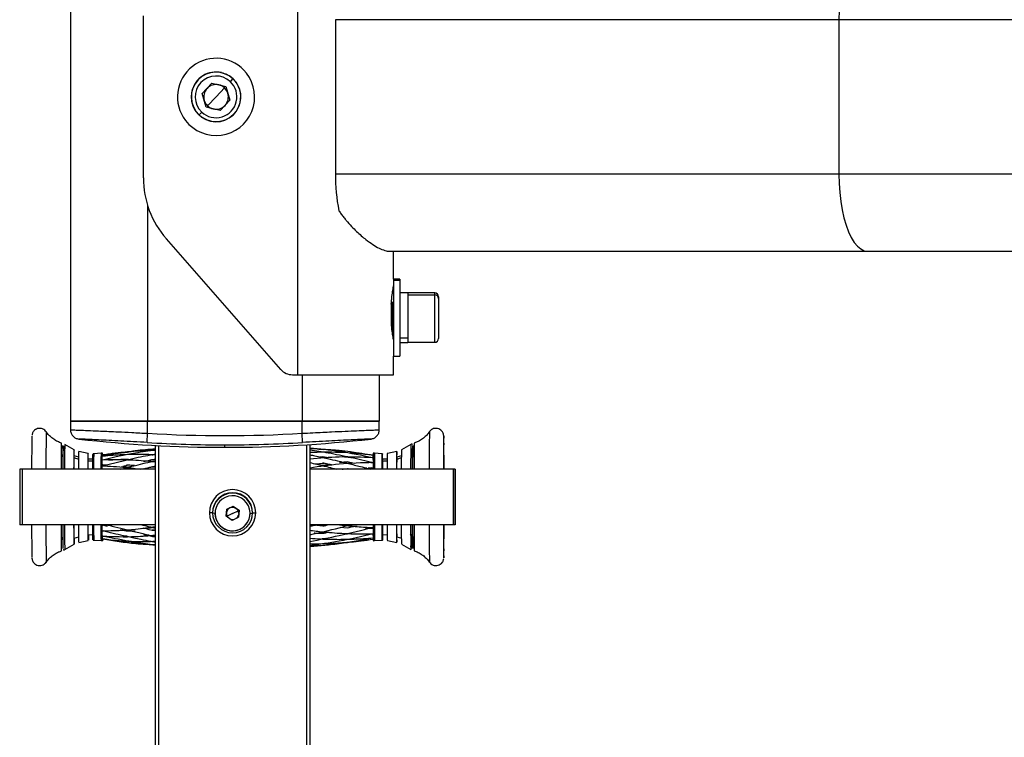
# Model space of a CAD drawing. Units: millimetres. Extents: x 3983 to 6248, y 2522 to 4297.
# Drawn here: x 4434 to 4753, y 2776 to 3009 of the extents above; entities that cross this region are included whole.
import ezdxf
from ezdxf.enums import TextEntityAlignment as Align

# ---------------------------------------------------------------- set-up
doc = ezdxf.new("R2010")
doc.units = ezdxf.units.MM
doc.layers.add('PF - Plate Loaded Kit', color=7, linetype='Continuous')
doc.styles.add('Annotative', font='arial.ttf')

# ---------------------------------------------------------------- blocks, each defined once
blk = doc.blocks.new('A$Cd6a7b26f')
at = {"color": 7, "linetype": 'Continuous', "lineweight": 25}
for p, q in [((128.85, 77.984), (128.85, 71.616)), ((133.85, 77.984), (133.85, 71.616)), ((136.35, 72.552), (136.35, 77.984)), ((136.35, 57.063), (136.35, 72.552)), ((128.85, 71.616), (133.85, 71.616)), ((128.85, 71.616), (128.85, 55.314)), ((133.85, 71.616), (133.85, 55.314)), ((145.209, 59.196), (143.409, 59.196)), ((143.409, 59.196), (145.209, 59.196)), ((143.409, 59.196), (143.409, 59.19)), ((143.409, 59.19), (145.209, 59.19)), ((143.409, 59.19), (143.409, 59.123)), ((143.409, 59.123), (145.209, 59.123)), ((143.409, 59.123), (143.409, 54.485)), ((145.209, 59.196), (145.209, 59.19)), ((145.209, 59.19), (145.209, 59.123)), ((145.209, 59.123), (145.209, 54.485)), ((145.998, 58.82), (145.998, 58.82)), ((146.276, 58.822), (146.276, 58.823)), ((137.7, 58.531), (137.7, 57.656)), ((137.767, 58.531), (137.7, 58.531)), ((137.767, 57.656), (137.767, 58.531)), ((139.3, 58.531), (137.767, 58.531)), ((137.825, 58.656), (137.882, 58.656)), ((137.882, 58.656), (139.175, 58.656)), ((139.3, 57.656), (139.3, 58.531)), ((142.605, 57.758), (142.78, 57.454)), ((145.837, 57.454), (146.012, 57.758)), ((137.25, 57.396), (137.25, 57.196)), ((137.25, 57.396), (137.291, 57.396)), ((137.291, 57.196), (137.291, 57.396)), ((137.291, 57.396), (139.75, 57.396)), ((137.695, 57.656), (137.695, 57.396)), ((137.695, 57.656), (139.152, 57.656)), ((139.152, 57.396), (139.152, 57.656)), ((139.152, 57.656), (139.305, 57.656)), ((139.305, 57.396), (139.305, 57.656)), ((139.75, 57.196), (139.75, 57.396)), ((142.972, 57.454), (143.023, 57.301)), ((145.595, 57.301), (145.645, 57.454)), ((137.25, 57.196), (136.35, 57.196)), ((137.25, 57.196), (137.291, 57.196)), ((137.291, 57.196), (139.75, 57.196)), ((138.012, 57.196), (138, 57.189)), ((138, 57.189), (138, 57.173)), ((138, 57.189), (138.042, 57.189)), ((138, 57.173), (138.07, 57.132)), ((138, 57.173), (138.042, 57.173)), ((138.053, 57.196), (138.042, 57.189)), ((138.042, 57.189), (139, 57.189)), ((138.042, 57.173), (138.042, 57.189)), ((138.106, 57.132), (138.042, 57.173)), ((138.042, 57.173), (139, 57.173)), ((138.07, 57.132), (138.047, 57.119)), ((138.07, 57.132), (138.106, 57.132)), ((138.106, 57.132), (138.083, 57.118)), ((138.106, 57.132), (138.858, 57.132)), ((138.15, 57.116), (138.55, 57.116)), ((138.951, 57.145), (139, 57.173)), ((139, 57.189), (138.988, 57.196)), ((139, 57.173), (139, 57.189)), ((140.35, 57.196), (139.75, 57.196)), ((140.35, 54.096), (140.35, 57.196)), ((142.837, 57.301), (142.902, 56.996)), ((145.715, 56.996), (145.78, 57.301)), ((142.912, 56.82), (142.894, 56.584)), ((142.912, 56.844), (142.912, 56.82)), ((143.081, 56.996), (143.089, 56.844)), ((145.528, 56.844), (145.537, 56.996)), ((145.706, 56.82), (145.706, 56.844)), ((145.723, 56.584), (145.706, 56.82)), ((140.35, 56.735), (141.85, 56.735)), ((142.134, 56.735), (141.85, 56.735)), ((141.85, 56.735), (141.85, 54.235)), ((141.85, 54.235), (141.85, 56.735)), ((142.894, 56.584), (142.887, 56.539)), ((142.952, 56.54), (143.068, 56.54)), ((143.082, 56.541), (142.954, 56.54)), ((143.062, 56.541), (142.963, 56.54)), ((143.04, 56.542), (143.091, 56.542)), ((143.09, 56.542), (143.04, 56.542)), ((143.068, 56.54), (143.07, 56.54)), ((143.118, 56.541), (143.119, 56.541)), ((143.189, 56.465), (143.192, 56.536)), ((143.2, 56.536), (143.191, 56.494)), ((143.365, 56.379), (143.363, 56.535)), ((143.373, 56.535), (143.363, 56.494)), ((145.321, 56.535), (145.33, 56.498)), ((145.33, 56.535), (145.328, 56.291)), ((145.499, 56.542), (145.521, 56.543)), ((145.521, 56.543), (145.499, 56.543)), ((145.513, 56.543), (145.499, 56.543)), ((145.499, 56.541), (145.539, 56.54)), ((145.559, 56.541), (145.499, 56.541)), ((145.559, 56.541), (145.499, 56.541)), ((145.499, 56.541), (145.506, 56.541)), ((145.509, 56.543), (145.513, 56.543)), ((145.539, 56.54), (145.559, 56.54)), ((145.547, 56.54), (145.545, 56.539)), ((145.546, 56.54), (145.545, 56.539)), ((145.558, 56.54), (145.546, 56.54)), ((145.558, 56.54), (145.547, 56.54)), ((145.642, 56.539), (145.628, 56.539)), ((145.642, 56.539), (145.628, 56.539)), ((145.641, 56.541), (145.63, 56.541)), ((145.633, 56.541), (145.637, 56.541)), ((145.782, 55.621), (145.677, 56.539)), ((145.73, 56.539), (145.723, 56.584)), ((143.367, 56.292), (143.366, 56.328)), ((143.005, 55.614), (143.032, 55.841)), ((143.226, 55.927), (143.175, 55.697)), ((145.262, 56.023), (145.246, 55.705)), ((145.317, 55.707), (145.3, 55.464)), ((145.498, 55.763), (145.511, 55.701)), ((128.85, 55.314), (133.85, 55.314)), ((142.715, 54.485), (142.769, 54.917)), ((143.035, 55.023), (143.012, 54.906)), ((143.24, 54.622), (143.217, 54.959)), ((145.258, 54.911), (145.22, 54.617)), ((145.65, 54.979), (145.668, 54.871)), ((145.238, 54.485), (145.209, 54.599)), ((140.35, 54.235), (141.85, 54.235)), ((142.247, 54.235), (141.85, 54.235)), ((141.85, 54.235), (141.85, 49.235)), ((141.85, 49.235), (141.85, 54.235)), ((142.545, 54.253), (142.247, 54.235)), ((142.61, 54.485), (172.804, 54.485)), ((172.801, 54.385), (142.616, 54.385)), ((140.35, 54.096), (122.35, 54.096)), ((140.35, 53.923), (140.35, 54.096)), ((140.18, 53.547), (135.949, 49.84)), ((144.821, 52.635), (144.818, 52.735)), ((144.84, 52.552), (144.837, 52.634)), ((144.84, 52.552), (144.836, 52.552)), ((130.859, 51.912), (130.768, 51.998)), ((144.606, 52.004), (144.738, 52.193)), ((144.705, 51.795), (144.606, 52.004)), ((144.614, 52.004), (144.606, 52.004)), ((144.614, 52.004), (144.68, 52.099)), ((144.663, 51.899), (144.614, 52.004)), ((144.68, 52.099), (144.745, 52.193)), ((144.738, 52.193), (144.968, 52.174)), ((144.848, 51.985), (144.759, 52.165)), ((144.848, 51.985), (144.929, 51.804)), ((144.968, 52.174), (145.066, 51.966)), ((130.613, 51.772), (130.618, 51.771)), ((130.908, 51.317), (131.014, 51.766)), ((131.014, 51.766), (131.457, 51.899)), ((131.35, 51.449), (131.059, 51.724)), ((131.457, 51.899), (131.792, 51.582)), ((142.7, 51.735), (142.621, 51.735)), ((144.713, 51.795), (144.663, 51.899)), ((144.935, 51.776), (144.705, 51.795)), ((144.713, 51.795), (144.705, 51.795)), ((144.828, 51.785), (144.713, 51.795)), ((144.935, 51.776), (144.828, 51.785)), ((145.066, 51.966), (144.935, 51.776)), ((130.565, 51.629), (130.57, 51.628)), ((131.35, 51.449), (131.641, 51.175)), ((131.792, 51.582), (131.686, 51.132)), ((144.821, 51.335), (144.818, 51.235)), ((144.836, 51.418), (144.84, 51.418)), ((144.84, 51.418), (144.837, 51.335)), ((145.078, 51.472), (145.082, 51.472)), ((131.243, 51), (130.908, 51.317)), ((131.686, 51.132), (131.243, 51)), ((131.841, 50.986), (131.932, 50.9)), ((172.804, 49.485), (142.64, 49.485)), ((142.645, 49.585), (172.801, 49.585)), ((142.947, 49.252), (142.926, 49.485)), ((143.11, 49.485), (143.105, 49.358)), ((143.351, 49.485), (143.339, 49.344)), ((143.401, 49.485), (143.409, 49.45)), ((143.409, 49.485), (143.409, 45.176)), ((145.209, 49.485), (145.209, 45.176)), ((145.323, 49.485), (145.298, 49.374)), ((145.376, 49.485), (145.385, 49.369)), ((145.586, 49.485), (145.588, 49.371)), ((145.813, 49.053), (145.865, 49.485)), ((134.872, 49.235), (141.85, 49.235)), ((142.247, 49.235), (141.85, 49.235)), ((141.85, 49.235), (141.85, 46.735)), ((141.85, 46.735), (141.85, 49.235)), ((142.545, 49.217), (142.247, 49.235)), ((143.409, 49.201), (143.397, 49.102)), ((133.972, 49.096), (128.728, 49.096)), ((145.416, 48.826), (145.42, 48.571)), ((142.941, 47.771), (142.853, 48.581)), ((143.104, 48.534), (143.096, 48.573)), ((143.316, 48.427), (143.279, 48.575)), ((143.31, 48.743), (143.349, 48.576)), ((145.575, 48.568), (145.57, 48.465)), ((143.275, 47.934), (143.273, 47.787)), ((145.247, 48.077), (145.209, 47.911)), ((145.224, 47.979), (145.232, 47.768)), ((145.269, 47.936), (145.227, 47.768)), ((145.436, 47.9), (145.406, 47.769)), ((142.887, 47.771), (142.894, 47.726)), ((142.894, 47.726), (142.912, 47.489)), ((143.273, 47.768), (143.265, 47.767)), ((143.276, 47.768), (143.269, 47.767)), ((145.209, 47.766), (145.233, 47.766)), ((145.235, 47.766), (145.227, 47.768)), ((145.239, 47.766), (145.232, 47.768)), ((145.404, 47.767), (145.416, 47.767)), ((145.413, 47.767), (145.406, 47.769)), ((145.417, 47.767), (145.409, 47.769)), ((145.669, 47.79), (145.671, 47.812)), ((145.706, 47.489), (145.723, 47.726)), ((145.723, 47.726), (145.73, 47.771)), ((142.902, 47.313), (142.837, 47.009)), ((142.912, 47.489), (142.912, 47.466)), ((143.089, 47.466), (143.081, 47.313)), ((145.537, 47.313), (145.528, 47.466)), ((145.706, 47.466), (145.706, 47.489)), ((145.78, 47.009), (145.715, 47.313)), ((143.023, 47.009), (142.972, 46.856)), ((145.645, 46.856), (145.595, 47.009)), ((0.85, 46.735), (141.85, 46.735)), ((141.85, 46.735), (142.134, 46.735)), ((142.78, 46.856), (142.605, 46.551)), ((142.605, 46.551), (142.611, 46.548)), ((146.012, 46.551), (145.837, 46.856)), ((143.409, 45.176), (145.209, 45.176)), ((143.409, 45.176), (143.409, 45.091)), ((143.409, 45.091), (145.209, 45.091)), ((145.209, 45.176), (145.209, 45.091))]:
    blk.add_line(p, q, dxfattribs=at)
at = {"color": 7, "linetype": 'Continuous', "lineweight": 25, "flags": 128}
for points in [[(126.35, 72.552), (126.368, 72.439), (126.423, 72.328), (126.512, 72.22), (126.636, 72.117), (126.793, 72.02), (126.979, 71.931), (127.192, 71.851), (127.43, 71.781), (127.688, 71.723), (127.963, 71.677), (128.252, 71.643), (128.549, 71.623), (128.85, 71.616)], [(133.85, 71.616), (134.151, 71.623), (134.448, 71.643), (134.737, 71.677), (135.012, 71.723), (135.27, 71.781), (135.508, 71.851), (135.721, 71.931), (135.907, 72.02), (136.064, 72.117), (136.188, 72.22), (136.277, 72.328), (136.332, 72.439), (136.35, 72.552)], [(142.347, 58.823), (142.345, 58.823), (142.342, 58.822)], [(142.584, 58.824), (142.581, 58.824), (142.564, 58.822), (142.581, 58.821)], [(146.032, 58.821), (146.036, 58.821), (146.054, 58.822), (146.036, 58.824), (145.983, 58.825), (145.978, 58.825)], [(145.323, 55.366), (145.323, 55.367), (145.323, 55.368)], [(145.082, 51.472), (144.941, 51.427), (144.84, 51.418)], [(143.308, 47.743), (143.309, 47.741), (143.309, 47.739), (143.309, 47.737), (143.309, 47.736), (143.31, 47.734), (143.31, 47.732), (143.31, 47.73), (143.31, 47.728)], [(142.872, 46.446), (142.84, 46.445), (142.72, 46.444), (142.633, 46.443), (142.58, 46.441), (142.562, 46.44), (142.58, 46.439), (142.633, 46.437), (142.72, 46.436), (142.84, 46.435), (142.989, 46.434), (143.165, 46.433), (143.365, 46.432), (143.409, 46.432)], [(142.844, 46.44), (142.842, 46.44), (142.852, 46.439)], [(142.87, 46.442), (142.86, 46.441), (142.844, 46.44)], [(145.209, 46.432), (145.253, 46.432), (145.452, 46.433), (145.628, 46.434), (145.778, 46.435), (145.897, 46.436), (145.984, 46.437), (146.037, 46.439), (146.055, 46.44), (146.037, 46.441), (145.984, 46.443), (145.897, 46.444), (145.778, 46.445), (145.733, 46.446)], [(145.774, 46.44), (145.757, 46.441), (145.727, 46.442)], [(145.771, 46.439), (145.776, 46.44), (145.774, 46.44)], [(142.196, 45.951), (142.196, 45.951), (142.214, 45.949), (142.268, 45.948), (142.357, 45.946), (142.479, 45.945), (142.633, 45.944), (142.815, 45.942), (143.023, 45.941), (143.253, 45.941), (143.409, 45.94)], [(145.209, 45.94), (145.365, 45.941), (145.595, 45.941), (145.802, 45.942), (145.984, 45.944), (146.138, 45.945), (146.26, 45.946), (146.349, 45.948), (146.403, 45.949), (146.421, 45.951), (146.421, 45.951)]]:
    blk.add_lwpolyline(points, dxfattribs=at)
at = {"color": 7, "linetype": 'Continuous', "lineweight": 25}
for centre, radius, start, end in [((143.258, 102.412), 43.6, 268.7958, 270.1978), ((143.306, 7.814), 51.018, 89.8852, 91.0779), ((143.367, 102.844), 44.031, 268.9771, 270.0536), ((143.373, 13.839), 44.992, 89.9541, 91.0041), ((145.364, 16.291), 42.541, 88.7718, 90.2097), ((145.08, -12.533), 71.363, 89.27935, 89.89664), ((145.398, 97.676), 38.864, 269.7215, 271.2953), ((145.243, 104.153), 45.339, 269.9568, 270.9974), ((137.825, 58.531), 0.125, 90, 180), ((137.887, 58.536), 0.12, 92.6165, 182.3969), ((139.175, 58.531), 0.125, 0, 90), ((143.23, 107.184), 48.836, 268.787, 270.2093), ((145.423, 103.085), 44.737, 269.7257, 271.2784), ((143.303, 89.945), 32.084, 268.677, 270.1883), ((143.289, 85.756), 28.006, 268.6006, 270.2452), ((145.314, 89.937), 32.076, 269.8116, 271.3233), ((145.331, 85.568), 27.818, 269.748, 271.4036), ((145.374, 19.832), 37.934, 89.1507, 89.7673), ((143.318, 69.844), 13.03, 268.2149, 270.4005), ((145.273, 72.14), 15.326, 269.761, 271.6193), ((100.783, 51.735), 41.917, 0, 6.4843), ((143.311, 69.993), 13.416, 268.2177, 270.4161), ((145.279, 72.286), 15.708, 269.7434, 271.621), ((133.875, 61.382), 6.068, 269.7663, 281.0467), ((100.783, 51.735), 41.539, 356.5496, 3.4504), ((100.783, 51.735), 41.838, 0, 3.4504), ((139.85, 53.923), 0.5, 311.2245, 0), ((131.35, 51.449), 1.25, 307.799, 127.799), ((144.818, 51.985), 0.75, 90.0262, 269.9738), ((144.822, 51.985), 0.65, 90.027, 269.973), ((144.837, 51.985), 0.65, 90.027, 269.973), ((144.818, 51.985), 0.75, 270.0262, 89.9738), ((144.821, 51.985), 0.65, 270.027, 89.973), ((131.35, 51.449), 1.25, 127.799, 307.799), ((144.837, 51.985), 0.567, 115.2826, 295.2469), ((144.836, 51.985), 0.567, 295.2826, 115.2469), ((144.84, 51.985), 0.567, 295.296, 89.9673), ((131.35, 51.449), 0.8, 136.6627, 316.6627), ((131.35, 51.449), 0.805, 77.0991, 156.3521), ((131.35, 51.449), 0.8, 316.6627, 136.6627), ((131.35, 51.449), 0.675, 316.6627, 136.6627), ((131.35, 51.449), 0.805, 257.0991, 77.0991), ((144.844, 51.985), 0.2, 145.2979, 205.2643), ((144.844, 51.985), 0.2, 115.294, 145.2969), ((144.844, 51.985), 0.2, 89.8364, 115.2925), ((144.844, 51.985), 0.2, 40.4023, 80.7121), ((144.844, 51.985), 0.2, 339.726, 10.1269), ((131.35, 51.449), 0.675, 136.6627, 316.6627), ((131.35, 51.449), 0.4, 136.6627, 166.6627), ((131.35, 51.449), 0.4, 106.6627, 136.6627), ((131.35, 51.449), 0.4, 46.6627, 106.6627), ((131.35, 51.449), 0.4, 346.6627, 46.6627), ((100.783, 51.735), 41.917, 353.5156, 0), ((100.783, 51.735), 41.838, 356.5496, 0), ((144.844, 51.985), 0.2, 205.2559, 265.2679), ((144.844, 51.984), 0.2, 265.2759, 295.2928), ((144.844, 51.985), 0.2, 295.2924, 310.8601), ((131.35, 51.449), 0.805, 167.0991, 257.0991), ((131.35, 51.449), 0.4, 166.6627, 226.6627), ((131.35, 51.449), 0.4, 316.6627, 346.6627), ((131.35, 51.449), 0.4, 226.6627, 286.6627), ((131.35, 51.449), 0.4, 286.6627, 316.6627), ((133.972, 52.096), 3, 270, 311.2245), ((143.392, 67.961), 20.241, 268.5899, 270.047), ((145.278, 63.507), 15.788, 269.7467, 271.6148), ((143.318, 60.511), 13.028, 268.2146, 270.4007), ((145.273, 62.815), 15.331, 269.7613, 271.6188), ((143.286, 74.058), 27.515, 268.5814, 270.2553), ((145.334, 73.866), 27.323, 269.7376, 271.4232), ((143.377, 71.265), 24.832, 268.7868, 270.072), ((145.253, 69.251), 22.818, 269.8884, 271.2994), ((143.253, 88.019), 42.541, 268.7718, 270.2097), ((145.311, 96.496), 51.018, 269.8852, 271.0779)]:
    blk.add_arc(centre, radius, start, end, dxfattribs=at)
for points, knots in [([(142.329, 58.822), (142.327, 58.822), (142.323, 58.822), (142.313, 58.821), (142.295, 58.819), (142.265, 58.812), (142.22, 58.794), (142.166, 58.758), (142.117, 58.699), (142.087, 58.621), (142.083, 58.537), (142.106, 58.46), (142.145, 58.402), (142.179, 58.369), (142.199, 58.358), (142.203, 58.356)], [0, 0, 0, 0, 0.042781, 0.108125, 0.152839, 0.19499, 0.267169, 0.354319, 0.465014, 0.576763, 0.694549, 0.808392, 0.901997, 0.982341, 1, 1, 1, 1]), ([(146.417, 58.358), (146.427, 58.365), (146.459, 58.385), (146.5, 58.438), (146.53, 58.515), (146.534, 58.6), (146.511, 58.676), (146.472, 58.735), (146.429, 58.774), (146.386, 58.799), (146.35, 58.812), (146.326, 58.818), (146.317, 58.819), (146.313, 58.82)], [0, 0, 0, 0, 0.054663, 0.181678, 0.309902, 0.445053, 0.575681, 0.683086, 0.775275, 0.854077, 0.919135, 0.964285, 1, 1, 1, 1]), ([(142.2, 58.353), (142.217, 58.342), (142.273, 58.305), (142.36, 58.222), (142.454, 58.102), (142.524, 57.98), (142.551, 57.896), (142.561, 57.863)], [0, 0, 0, 0, 0.094455, 0.327083, 0.575376, 0.832175, 1, 1, 1, 1]), ([(146.054, 57.863), (146.069, 57.906), (146.1, 57.995), (146.174, 58.117), (146.262, 58.226), (146.345, 58.305), (146.4, 58.342), (146.419, 58.355)], [0, 0, 0, 0, 0.215693, 0.453493, 0.678359, 0.890269, 1, 1, 1, 1]), ([(142.611, 57.81), (142.609, 57.808), (142.605, 57.805), (142.601, 57.798), (142.598, 57.79), (142.597, 57.78), (142.599, 57.769), (142.603, 57.762), (142.605, 57.758)], [0, 0, 0, 0, 0.115664, 0.267331, 0.411695, 0.547212, 0.789767, 1, 1, 1, 1]), ([(143.409, 57.811), (143.313, 57.811), (143.108, 57.812), (142.866, 57.814), (142.7, 57.816), (142.627, 57.818), (142.642, 57.819), (142.645, 57.819)], [0, 0, 0, 0, 0.20812, 0.447537, 0.694323, 0.941108, 1, 1, 1, 1]), ([(142.645, 57.819), (142.647, 57.82), (142.651, 57.821), (142.767, 57.823), (142.889, 57.824), (142.99, 57.825), (143.01, 57.825)], [0, 0, 0, 0, 0.271475, 0.611212, 0.924433, 1, 1, 1, 1]), ([(143.014, 57.822), (143.014, 57.822), (142.96, 57.822), (142.908, 57.82), (142.879, 57.819), (142.942, 57.817), (143.09, 57.815), (143.253, 57.814), (143.376, 57.813), (143.409, 57.813)], [0, 0, 0, 0, 0.000669, 0.176636, 0.363119, 0.555341, 0.747562, 0.934045, 1, 1, 1, 1]), ([(142.89, 57.866), (142.894, 57.866), (142.904, 57.864), (142.942, 57.856), (142.991, 57.841), (143.024, 57.816), (143.039, 57.806)], [0, 0, 0, 0, 0.107056, 0.30865, 0.69263, 1, 1, 1, 1]), ([(145.209, 57.813), (145.212, 57.813), (145.312, 57.813), (145.453, 57.814), (145.618, 57.816), (145.714, 57.818), (145.734, 57.819), (145.695, 57.821), (145.622, 57.822), (145.6, 57.822)], [0, 0, 0, 0, 0.005712, 0.198933, 0.36201, 0.538892, 0.726344, 0.919565, 1, 1, 1, 1]), ([(145.772, 57.815), (145.738, 57.814), (145.639, 57.813), (145.444, 57.812), (145.268, 57.811), (145.209, 57.811)], [0, 0, 0, 0, 0.255889, 0.750915, 1, 1, 1, 1]), ([(145.5, 57.735), (145.508, 57.746), (145.529, 57.775), (145.575, 57.809), (145.627, 57.839), (145.674, 57.856), (145.709, 57.864), (145.727, 57.866), (145.732, 57.867), (145.733, 57.867)], [0, 0, 0, 0, 0.131634, 0.36821, 0.57469, 0.747839, 0.879999, 0.963379, 1, 1, 1, 1]), ([(145.605, 57.825), (145.65, 57.825), (145.786, 57.824), (145.92, 57.822), (145.997, 57.82), (145.966, 57.817), (145.885, 57.816), (145.795, 57.815), (145.772, 57.815)], [0, 0, 0, 0, 0.10629, 0.318438, 0.530587, 0.736402, 0.930611, 1, 1, 1, 1]), ([(145.945, 57.778), (145.931, 57.78), (145.904, 57.785), (145.853, 57.795), (145.821, 57.799), (145.804, 57.805), (145.803, 57.805)], [0, 0, 0, 0, 0.407059, 0.782274, 0.983362, 1, 1, 1, 1]), ([(146.012, 57.758), (146.01, 57.761), (146.006, 57.765), (145.977, 57.772), (145.949, 57.777), (145.945, 57.778)], [0, 0, 0, 0, 0.483289, 0.921783, 1, 1, 1, 1]), ([(142.787, 57.454), (142.785, 57.453), (142.772, 57.453), (142.838, 57.451), (142.991, 57.449), (143.19, 57.448), (143.349, 57.447), (143.409, 57.447)], [0, 0, 0, 0, 0.054459, 0.320558, 0.586656, 0.844809, 1, 1, 1, 1]), ([(143.081, 57.299), (143.073, 57.328), (143.058, 57.379), (143.04, 57.429), (143.032, 57.451)], [0, 0, 0, 0, 0.56, 1, 1, 1, 1]), ([(145.209, 57.447), (145.236, 57.447), (145.37, 57.447), (145.546, 57.448), (145.721, 57.45), (145.823, 57.452), (145.827, 57.453), (145.83, 57.454)], [0, 0, 0, 0, 0.068288, 0.334114, 0.55847, 0.801819, 1, 1, 1, 1]), ([(137.45, 57.196), (137.453, 57.196), (137.458, 57.195), (137.513, 57.182), (137.642, 57.157), (137.836, 57.131), (138.012, 57.118), (138.104, 57.117), (138.15, 57.116)], [0, 0, 0, 0, 0.125136, 0.250435, 0.499796, 0.749231, 0.874607, 1, 1, 1, 1]), ([(138.55, 57.116), (138.596, 57.117), (138.688, 57.118), (138.864, 57.131), (139.058, 57.157), (139.187, 57.183), (139.242, 57.195), (139.247, 57.196), (139.25, 57.196)], [0, 0, 0, 0, 0.124948, 0.250535, 0.499755, 0.748851, 0.877866, 1, 1, 1, 1]), ([(143.021, 57.305), (143.001, 57.305), (142.922, 57.304), (142.851, 57.303), (142.824, 57.301), (142.889, 57.299), (143.042, 57.297), (143.222, 57.295), (143.363, 57.295), (143.409, 57.295)], [0, 0, 0, 0, 0.057572, 0.219688, 0.391492, 0.568583, 0.745674, 0.917478, 1, 1, 1, 1]), ([(143.03, 57.301), (143.029, 57.301), (143.026, 57.3), (143.06, 57.299), (143.081, 57.299)], [0, 0, 0, 0, 0.38639, 1, 1, 1, 1]), ([(143.081, 57.299), (143.108, 57.299), (143.168, 57.298), (143.281, 57.297), (143.379, 57.296), (143.409, 57.296)], [0, 0, 0, 0, 0.372695, 0.811245, 1, 1, 1, 1]), ([(145.209, 57.295), (145.224, 57.295), (145.341, 57.295), (145.499, 57.296), (145.67, 57.298), (145.769, 57.3), (145.791, 57.302), (145.738, 57.304), (145.639, 57.305), (145.596, 57.305)], [0, 0, 0, 0, 0.025795, 0.202599, 0.351821, 0.513676, 0.685201, 0.862005, 1, 1, 1, 1]), ([(145.209, 57.296), (145.214, 57.296), (145.295, 57.296), (145.407, 57.297), (145.535, 57.299), (145.595, 57.3), (145.589, 57.301), (145.587, 57.301)], [0, 0, 0, 0, 0.018878, 0.304088, 0.567038, 0.878592, 1, 1, 1, 1]), ([(135.037, 55.427), (135.056, 55.439), (135.093, 55.465), (135.148, 55.504), (135.202, 55.544), (135.256, 55.586), (135.294, 55.617), (135.326, 55.643), (135.407, 55.71), (135.542, 55.831), (135.706, 55.995), (135.848, 56.151), (135.995, 56.328), (136.136, 56.525), (136.258, 56.732), (136.329, 56.913), (136.358, 57.024), (136.35, 57.063), (136.35, 57.063)], [0, 0, 0, 0, 0.023883, 0.049355, 0.073542, 0.097657, 0.124979, 0.127287, 0.143565, 0.242876, 0.331445, 0.415277, 0.499135, 0.62376, 0.749013, 0.873703, 0.998876, 1, 1, 1, 1]), ([(142.909, 56.996), (142.907, 56.996), (142.895, 56.995), (142.955, 56.994), (143.097, 56.992), (143.258, 56.991), (143.379, 56.99), (143.409, 56.99)], [0, 0, 0, 0, 0.060988, 0.346243, 0.631498, 0.908236, 1, 1, 1, 1]), ([(143.409, 56.838), (143.381, 56.838), (143.263, 56.839), (143.105, 56.84), (142.965, 56.842), (142.904, 56.843), (142.916, 56.844), (142.919, 56.844)], [0, 0, 0, 0, 0.085803, 0.364079, 0.65092, 0.93776, 1, 1, 1, 1]), ([(143.096, 56.844), (143.095, 56.844), (143.092, 56.843), (143.125, 56.842), (143.144, 56.842)], [0, 0, 0, 0, 0.388641, 1, 1, 1, 1]), ([(143.144, 56.842), (143.144, 56.87), (143.143, 56.921), (143.138, 56.972), (143.136, 56.994)], [0, 0, 0, 0, 0.56, 1, 1, 1, 1]), ([(143.144, 56.842), (143.171, 56.842), (143.228, 56.841), (143.32, 56.84), (143.397, 56.839), (143.409, 56.839)], [0, 0, 0, 0, 0.417584, 0.908954, 1, 1, 1, 1]), ([(145.209, 56.99), (145.21, 56.99), (145.307, 56.991), (145.446, 56.992), (145.609, 56.993), (145.702, 56.995), (145.706, 56.996), (145.708, 56.996)], [0, 0, 0, 0, 0.002634, 0.286758, 0.526557, 0.786656, 1, 1, 1, 1]), ([(145.209, 56.838), (145.291, 56.838), (145.444, 56.839), (145.6, 56.841), (145.696, 56.843), (145.716, 56.844), (145.666, 56.846), (145.57, 56.847), (145.528, 56.848)], [0, 0, 0, 0, 0.1787, 0.331778, 0.497815, 0.673773, 0.855147, 1, 1, 1, 1]), ([(145.209, 56.839), (145.258, 56.84), (145.363, 56.84), (145.47, 56.842), (145.529, 56.843), (145.523, 56.844), (145.521, 56.844)], [0, 0, 0, 0, 0.249143, 0.532274, 0.86774, 1, 1, 1, 1]), ([(142.247, 54.235), (142.24, 54.351), (142.229, 54.577), (142.213, 54.898), (142.196, 55.254), (142.178, 55.634), (142.162, 56.014), (142.149, 56.325), (142.14, 56.56), (142.135, 56.695), (142.133, 56.751), (142.134, 56.735), (142.134, 56.734)], [0, 0, 0, 0, 0.089346, 0.172773, 0.250279, 0.37695, 0.500114, 0.624635, 0.749378, 0.874351, 0.999559, 1, 1, 1, 1]), ([(142.432, 56.469), (142.424, 56.503), (142.409, 56.575), (142.338, 56.663), (142.242, 56.724), (142.169, 56.731), (142.134, 56.735)], [0, 0, 0, 0, 0.241513, 0.5, 0.758487, 1, 1, 1, 1]), ([(142.432, 56.468), (142.432, 56.468), (142.431, 56.483), (142.433, 56.433), (142.438, 56.315), (142.448, 56.106), (142.46, 55.83), (142.477, 55.492), (142.497, 55.106), (142.519, 54.688), (142.537, 54.398), (142.545, 54.253)], [0, 0, 0, 0, 0.000226, 0.124966, 0.250061, 0.375206, 0.499897, 0.62523, 0.749837, 0.875094, 1, 1, 1, 1]), ([(142.713, 54.485), (142.746, 54.802), (142.816, 55.485), (142.957, 56.17), (143.033, 56.536)], [0, 0, 0, 0, 0.464133, 1, 1, 1, 1]), ([(142.738, 54.485), (142.752, 54.803), (142.782, 55.488), (142.894, 56.174), (142.954, 56.54)], [0, 0, 0, 0, 0.465213, 1, 1, 1, 1]), ([(142.756, 54.774), (142.76, 54.873), (142.772, 55.217), (142.834, 55.805), (142.911, 56.294), (142.95, 56.538)], [0, 0, 0, 0, 0.1697, 0.584848, 1, 1, 1, 1]), ([(142.78, 54.485), (142.81, 54.683), (142.879, 55.126), (143.021, 55.809), (143.138, 56.294), (143.197, 56.535)], [0, 0, 0, 0, 0.290431, 0.647952, 1, 1, 1, 1]), ([(142.859, 54.485), (142.852, 54.803), (142.836, 55.487), (142.909, 56.172), (142.948, 56.538)], [0, 0, 0, 0, 0.464655, 1, 1, 1, 1]), ([(142.894, 56.539), (142.892, 56.539), (142.88, 56.538), (142.941, 56.537), (143.084, 56.535), (143.251, 56.534), (143.379, 56.533), (143.414, 56.533)], [0, 0, 0, 0, 0.061094, 0.34169, 0.622287, 0.894506, 1, 1, 1, 1]), ([(142.943, 54.485), (142.954, 54.54), (142.991, 54.731), (143.057, 55.032), (143.145, 55.41), (143.236, 55.783), (143.326, 56.138), (143.385, 56.36), (143.409, 56.453)], [0, 0, 0, 0, 0.084864, 0.290851, 0.458733, 0.661242, 0.859357, 1, 1, 1, 1]), ([(143.072, 54.485), (143.043, 54.802), (142.982, 55.486), (143.011, 56.17), (143.027, 56.536)], [0, 0, 0, 0, 0.464158, 1, 1, 1, 1]), ([(143.361, 54.485), (143.314, 54.801), (143.212, 55.484), (143.195, 56.168), (143.186, 56.535)], [0, 0, 0, 0, 0.463753, 1, 1, 1, 1]), ([(145.209, 56.533), (145.213, 56.533), (145.315, 56.533), (145.458, 56.534), (145.622, 56.536), (145.717, 56.538), (145.721, 56.539), (145.723, 56.539)], [0, 0, 0, 0, 0.011566, 0.29248, 0.52957, 0.786731, 1, 1, 1, 1]), ([(145.209, 55.451), (145.22, 55.548), (145.243, 55.738), (145.269, 56.016), (145.288, 56.28), (145.297, 56.451), (145.301, 56.534)], [0, 0, 0, 0, 0.268326, 0.52602, 0.769946, 1, 1, 1, 1]), ([(145.749, 54.485), (145.689, 54.802), (145.558, 55.484), (145.382, 56.168), (145.288, 56.534)], [0, 0, 0, 0, 0.464628, 1, 1, 1, 1]), ([(145.385, 54.485), (145.389, 54.515), (145.403, 54.621), (145.429, 54.835), (145.458, 55.125), (145.482, 55.439), (145.498, 55.738), (145.506, 56.017), (145.509, 56.281), (145.506, 56.452), (145.504, 56.535)], [0, 0, 0, 0, 0.045108, 0.154959, 0.312265, 0.470387, 0.613727, 0.749784, 0.87856, 1, 1, 1, 1]), ([(145.876, 54.485), (145.832, 54.802), (145.737, 55.486), (145.579, 56.17), (145.495, 56.535)], [0, 0, 0, 0, 0.465185, 1, 1, 1, 1]), ([(145.904, 54.485), (145.879, 54.803), (145.826, 55.487), (145.697, 56.171), (145.628, 56.537)], [0, 0, 0, 0, 0.465769, 1, 1, 1, 1]), ([(145.644, 54.485), (145.652, 54.599), (145.675, 54.915), (145.684, 55.392), (145.675, 55.962), (145.648, 56.329), (145.632, 56.537)], [0, 0, 0, 0, 0.166984, 0.462677, 0.696217, 1, 1, 1, 1]), ([(145.823, 54.485), (145.823, 54.519), (145.825, 54.655), (145.821, 54.908), (145.809, 55.228), (145.79, 55.536), (145.764, 55.838), (145.729, 56.168), (145.696, 56.409), (145.678, 56.539)], [0, 0, 0, 0, 0.050725, 0.198701, 0.369037, 0.517352, 0.648888, 0.809784, 1, 1, 1, 1]), ([(143.376, 56.328), (143.376, 56.327), (143.376, 56.327), (143.376, 56.326), (143.375, 56.326)], [0, 0, 0, 0, 0.496695, 1, 1, 1, 1]), ([(145.532, 54.485), (145.46, 54.801), (145.358, 55.242), (145.242, 55.684), (145.209, 55.808)], [0, 0, 0, 0, 0.718028, 1, 1, 1, 1]), ([(145.264, 55.924), (145.269, 55.904), (145.287, 55.831), (145.305, 55.759), (145.317, 55.707)], [0, 0, 0, 0, 0.281118, 1, 1, 1, 1]), ([(145.905, 54.485), (145.902, 54.528), (145.896, 54.65), (145.88, 54.852), (145.847, 55.196), (145.807, 55.538), (145.765, 55.801), (145.752, 55.878)], [0, 0, 0, 0, 0.094028, 0.262385, 0.434067, 0.834924, 1, 1, 1, 1]), ([(143.185, 55.444), (143.182, 55.486), (143.175, 55.57), (143.175, 55.654), (143.175, 55.697)], [0, 0, 0, 0, 0.491443, 1, 1, 1, 1]), ([(143.409, 55.761), (143.405, 55.748), (143.401, 55.729), (143.396, 55.71), (143.395, 55.704)], [0, 0, 0, 0, 0.6633, 1, 1, 1, 1]), ([(143.409, 55.531), (143.407, 55.543), (143.4, 55.601), (143.397, 55.658), (143.395, 55.704)], [0, 0, 0, 0, 0.209588, 1, 1, 1, 1]), ([(145.511, 55.701), (145.511, 55.69), (145.512, 55.664), (145.512, 55.638), (145.512, 55.623)], [0, 0, 0, 0, 0.428015, 1, 1, 1, 1]), ([(143.194, 54.485), (143.211, 54.561), (143.254, 54.743), (143.32, 55.005), (143.374, 55.218), (143.402, 55.324), (143.409, 55.351)], [0, 0, 0, 0, 0.262965, 0.63153, 0.907108, 1, 1, 1, 1]), ([(143.27, 55.187), (143.264, 55.162), (143.245, 55.08), (143.224, 54.988), (143.209, 54.921), (143.207, 54.911)], [0, 0, 0, 0, 0.279351, 0.893161, 1, 1, 1, 1]), ([(143.013, 54.825), (143.013, 54.832), (143.012, 54.859), (143.012, 54.885), (143.012, 54.906)], [0, 0, 0, 0, 0.256515, 1, 1, 1, 1]), ([(143.291, 54.91), (143.289, 54.901), (143.275, 54.839), (143.262, 54.777), (143.25, 54.723)], [0, 0, 0, 0, 0.141833, 1, 1, 1, 1]), ([(143.275, 55.082), (143.277, 55.061), (143.282, 54.999), (143.288, 54.936), (143.293, 54.895)], [0, 0, 0, 0, 0.337364, 1, 1, 1, 1]), ([(145.213, 55.098), (145.219, 55.072), (145.235, 55.009), (145.249, 54.947), (145.258, 54.911)], [0, 0, 0, 0, 0.426668, 1, 1, 1, 1]), ([(145.455, 55.107), (145.461, 55.078), (145.476, 55.012), (145.49, 54.946), (145.497, 54.909)], [0, 0, 0, 0, 0.438763, 1, 1, 1, 1]), ([(145.497, 54.909), (145.494, 54.823), (145.489, 54.73), (145.482, 54.637), (145.482, 54.629)], [0, 0, 0, 0, 0.917477, 1, 1, 1, 1]), ([(143.25, 54.723), (143.25, 54.723), (143.25, 54.722), (143.249, 54.721), (143.249, 54.721)], [0, 0, 0, 0, 0.490825, 1, 1, 1, 1]), ([(145.26, 54.485), (145.258, 54.49), (145.247, 54.539), (145.23, 54.613), (145.215, 54.682), (145.209, 54.708)], [0, 0, 0, 0, 0.076685, 0.652594, 1, 1, 1, 1]), ([(130.565, 51.629), (130.572, 51.656), (130.585, 51.705), (130.604, 51.752), (130.613, 51.772)], [0, 0, 0, 0, 0.561724, 1, 1, 1, 1]), ([(142.855, 48.559), (142.839, 48.651), (142.783, 48.96), (142.761, 49.268), (142.746, 49.485)], [0, 0, 0, 0, 0.298136, 1, 1, 1, 1]), ([(142.978, 47.786), (142.911, 48.14), (142.805, 48.706), (142.763, 49.272), (142.747, 49.485)], [0, 0, 0, 0, 0.625313, 1, 1, 1, 1]), ([(143.103, 47.774), (143.02, 48.131), (142.889, 48.702), (142.812, 49.272), (142.783, 49.485)], [0, 0, 0, 0, 0.62674, 1, 1, 1, 1]), ([(142.936, 47.798), (142.927, 47.864), (142.898, 48.054), (142.868, 48.303), (142.843, 48.551), (142.826, 48.744), (142.813, 48.908), (142.804, 49.063), (142.796, 49.228), (142.789, 49.377), (142.788, 49.471), (142.788, 49.485)], [0, 0, 0, 0, 0.117465, 0.338258, 0.442767, 0.557302, 0.681867, 0.735285, 0.832021, 0.97557, 1, 1, 1, 1]), ([(143.303, 47.765), (143.211, 48.125), (143.063, 48.698), (142.955, 49.271), (142.915, 49.485)], [0, 0, 0, 0, 0.627464, 1, 1, 1, 1]), ([(142.978, 47.786), (142.961, 47.998), (142.925, 48.439), (142.92, 48.931), (142.927, 49.254), (142.93, 49.379), (142.934, 49.454), (142.935, 49.485)], [0, 0, 0, 0, 0.373992, 0.779993, 0.867439, 0.945427, 1, 1, 1, 1]), ([(142.946, 49.369), (142.944, 49.381), (142.939, 49.411), (142.935, 49.44), (142.932, 49.458)], [0, 0, 0, 0, 0.398195, 1, 1, 1, 1]), ([(143.162, 49.097), (143.144, 49.173), (143.114, 49.302), (143.09, 49.431), (143.08, 49.485)], [0, 0, 0, 0, 0.585637, 1, 1, 1, 1]), ([(143.101, 47.73), (143.097, 47.96), (143.09, 48.42), (143.119, 48.929), (143.146, 49.252), (143.158, 49.378), (143.166, 49.453), (143.169, 49.485)], [0, 0, 0, 0, 0.392918, 0.785989, 0.870648, 0.94615, 1, 1, 1, 1]), ([(143.409, 48.366), (143.367, 48.525), (143.268, 48.898), (143.183, 49.271), (143.134, 49.485)], [0, 0, 0, 0, 0.426046, 1, 1, 1, 1]), ([(143.397, 49.102), (143.394, 49.116), (143.379, 49.175), (143.356, 49.274), (143.329, 49.388), (143.312, 49.457), (143.306, 49.485)], [0, 0, 0, 0, 0.11184, 0.458375, 0.781712, 1, 1, 1, 1]), ([(145.209, 47.929), (145.214, 47.949), (145.252, 48.094), (145.305, 48.298), (145.367, 48.546), (145.415, 48.739), (145.455, 48.904), (145.492, 49.059), (145.53, 49.224), (145.565, 49.374), (145.585, 49.47), (145.588, 49.485)], [0, 0, 0, 0, 0.039659, 0.279475, 0.392998, 0.517416, 0.652734, 0.710712, 0.815716, 0.971618, 1, 1, 1, 1]), ([(145.209, 49.045), (145.214, 49.066), (145.233, 49.136), (145.262, 49.251), (145.294, 49.377), (145.313, 49.453), (145.321, 49.485)], [0, 0, 0, 0, 0.144104, 0.481865, 0.782952, 1, 1, 1, 1]), ([(145.407, 47.774), (145.398, 48.13), (145.383, 48.7), (145.296, 49.271), (145.264, 49.485)], [0, 0, 0, 0, 0.624734, 1, 1, 1, 1]), ([(145.412, 49.485), (145.411, 49.482), (145.385, 49.353), (145.353, 49.225), (145.321, 49.099)], [0, 0, 0, 0, 0.020464, 1, 1, 1, 1]), ([(145.775, 49.485), (145.767, 49.438), (145.741, 49.283), (145.695, 49.049), (145.634, 48.749), (145.568, 48.448), (145.491, 48.117), (145.437, 47.899), (145.41, 47.79)], [0, 0, 0, 0, 0.083454, 0.274009, 0.413188, 0.614562, 0.806679, 1, 1, 1, 1]), ([(145.609, 49.485), (145.59, 49.38), (145.567, 49.256), (145.541, 49.132), (145.537, 49.112)], [0, 0, 0, 0, 0.840438, 1, 1, 1, 1]), ([(145.576, 47.782), (145.59, 48.136), (145.613, 48.704), (145.561, 49.271), (145.542, 49.485)], [0, 0, 0, 0, 0.623765, 1, 1, 1, 1]), ([(145.871, 49.485), (145.866, 49.443), (145.855, 49.35), (145.835, 49.205), (145.813, 49.05), (145.789, 48.894), (145.764, 48.739), (145.7, 48.37), (145.633, 48.052), (145.577, 47.786)], [0, 0, 0, 0, 0.073359, 0.164722, 0.256087, 0.347452, 0.438819, 0.530187, 1, 1, 1, 1]), ([(145.664, 47.775), (145.702, 48.132), (145.762, 48.702), (145.748, 49.272), (145.742, 49.485)], [0, 0, 0, 0, 0.626472, 1, 1, 1, 1]), ([(145.868, 49.485), (145.865, 49.438), (145.858, 49.315), (145.841, 49.101), (145.817, 48.84), (145.787, 48.58), (145.753, 48.324), (145.714, 48.061), (145.682, 47.873), (145.664, 47.773)], [0, 0, 0, 0, 0.08214, 0.214688, 0.376406, 0.538082, 0.670621, 0.824741, 1, 1, 1, 1]), ([(145.668, 47.774), (145.726, 48.132), (145.819, 48.703), (145.843, 49.273), (145.852, 49.485)], [0, 0, 0, 0, 0.627782, 1, 1, 1, 1]), ([(142.134, 46.735), (142.134, 46.744), (142.135, 46.763), (142.14, 46.911), (142.149, 47.142), (142.161, 47.419), (142.173, 47.704), (142.185, 47.977), (142.2, 48.314), (142.221, 48.735), (142.238, 49.062), (142.247, 49.235)], [0, 0, 0, 0, 0.124872, 0.249948, 0.374794, 0.499417, 0.581292, 0.66473, 0.749733, 0.868215, 1, 1, 1, 1]), ([(142.545, 49.217), (142.537, 49.071), (142.519, 48.78), (142.496, 48.361), (142.477, 47.976), (142.46, 47.638), (142.447, 47.361), (142.438, 47.157), (142.433, 47.025), (142.432, 47.009), (142.432, 47.001)], [0, 0, 0, 0, 0.125696, 0.250269, 0.37545, 0.500362, 0.625167, 0.750398, 0.874953, 1, 1, 1, 1]), ([(145.326, 49.038), (145.321, 49.133), (145.315, 49.245), (145.3, 49.357), (145.298, 49.374)], [0, 0, 0, 0, 0.848143, 1, 1, 1, 1]), ([(143.293, 48.812), (143.291, 48.792), (143.282, 48.706), (143.283, 48.62), (143.284, 48.555)], [0, 0, 0, 0, 0.240886, 1, 1, 1, 1]), ([(143.296, 47.728), (143.309, 47.996), (143.329, 48.424), (143.387, 48.852), (143.409, 49.011)], [0, 0, 0, 0, 0.627277, 1, 1, 1, 1]), ([(145.331, 49.034), (145.331, 49.034), (145.331, 49.035), (145.331, 49.036), (145.331, 49.036)], [0, 0, 0, 0, 0.574691, 1, 1, 1, 1]), ([(143.096, 48.619), (143.096, 48.575), (143.095, 48.363), (143.111, 48.151), (143.123, 47.983)], [0, 0, 0, 0, 0.206884, 1, 1, 1, 1]), ([(143.349, 48.576), (143.348, 48.573), (143.343, 48.512), (143.34, 48.45), (143.337, 48.39)], [0, 0, 0, 0, 0.038007, 1, 1, 1, 1]), ([(145.42, 48.571), (145.41, 48.524), (145.394, 48.451), (145.376, 48.379), (145.37, 48.355)], [0, 0, 0, 0, 0.658249, 1, 1, 1, 1]), ([(143.409, 47.764), (143.375, 47.765), (143.25, 47.765), (143.084, 47.766), (142.941, 47.768), (142.88, 47.77), (142.892, 47.77), (142.894, 47.771)], [0, 0, 0, 0, 0.100491, 0.374816, 0.657584, 0.940351, 1, 1, 1, 1]), ([(145.723, 47.771), (145.721, 47.77), (145.716, 47.769), (145.622, 47.767), (145.458, 47.766), (145.315, 47.765), (145.213, 47.764), (145.209, 47.764)], [0, 0, 0, 0, 0.211767, 0.469419, 0.706962, 0.988412, 1, 1, 1, 1]), ([(145.664, 47.773), (145.665, 47.773), (145.714, 47.772), (145.721, 47.772), (145.728, 47.771)], [0, 0, 0, 0, 0.011553, 1, 1, 1, 1]), ([(143.409, 47.307), (143.379, 47.307), (143.258, 47.308), (143.097, 47.309), (142.955, 47.311), (142.895, 47.312), (142.907, 47.313), (142.909, 47.313)], [0, 0, 0, 0, 0.091621, 0.367929, 0.65274, 0.937552, 1, 1, 1, 1]), ([(143.409, 47.46), (143.381, 47.46), (143.263, 47.46), (143.105, 47.462), (142.965, 47.463), (142.904, 47.465), (142.916, 47.466), (142.919, 47.466)], [0, 0, 0, 0, 0.085787, 0.364011, 0.650797, 0.937583, 1, 1, 1, 1]), ([(143.136, 47.311), (143.116, 47.312), (143.084, 47.312), (143.086, 47.313), (143.088, 47.313)], [0, 0, 0, 0, 0.610359, 1, 1, 1, 1]), ([(143.136, 47.311), (143.139, 47.34), (143.143, 47.39), (143.144, 47.441), (143.144, 47.464)], [0, 0, 0, 0, 0.56, 1, 1, 1, 1]), ([(143.409, 47.309), (143.394, 47.309), (143.315, 47.309), (143.22, 47.31), (143.163, 47.311), (143.136, 47.311)], [0, 0, 0, 0, 0.105684, 0.589141, 1, 1, 1, 1]), ([(145.699, 47.466), (145.697, 47.465), (145.693, 47.464), (145.599, 47.463), (145.444, 47.461), (145.291, 47.46), (145.209, 47.46)], [0, 0, 0, 0, 0.21532, 0.477035, 0.718325, 1, 1, 1, 1]), ([(145.708, 47.313), (145.706, 47.313), (145.702, 47.312), (145.609, 47.31), (145.446, 47.309), (145.307, 47.308), (145.21, 47.307), (145.209, 47.307)], [0, 0, 0, 0, 0.214562, 0.474258, 0.713686, 0.99737, 1, 1, 1, 1]), ([(145.53, 47.313), (145.531, 47.313), (145.537, 47.312), (145.478, 47.311), (145.368, 47.31), (145.26, 47.309), (145.209, 47.309)], [0, 0, 0, 0, 0.131342, 0.462815, 0.742577, 1, 1, 1, 1]), ([(145.536, 47.317), (145.58, 47.317), (145.677, 47.316), (145.701, 47.314), (145.713, 47.314)], [0, 0, 0, 0, 0.444404, 1, 1, 1, 1]), ([(142.134, 46.735), (142.169, 46.738), (142.242, 46.746), (142.338, 46.806), (142.409, 46.895), (142.424, 46.966), (142.432, 47.001)], [0, 0, 0, 0, 0.241513, 0.5, 0.758487, 1, 1, 1, 1]), ([(143.409, 47.002), (143.363, 47.002), (143.222, 47.003), (143.041, 47.004), (142.893, 47.006), (142.829, 47.008), (142.842, 47.008), (142.845, 47.009)], [0, 0, 0, 0, 0.127326, 0.392408, 0.665649, 0.93889, 1, 1, 1, 1]), ([(143.032, 46.854), (143.042, 46.882), (143.06, 46.932), (143.075, 46.984), (143.081, 47.006)], [0, 0, 0, 0, 0.56, 1, 1, 1, 1]), ([(145.773, 47.009), (145.771, 47.008), (145.766, 47.007), (145.668, 47.005), (145.499, 47.004), (145.341, 47.003), (145.224, 47.002), (145.209, 47.002)], [0, 0, 0, 0, 0.207458, 0.45718, 0.687413, 0.960202, 1, 1, 1, 1]), ([(143.409, 46.849), (143.349, 46.85), (143.19, 46.85), (142.991, 46.852), (142.838, 46.854), (142.772, 46.855), (142.785, 46.856), (142.788, 46.856)], [0, 0, 0, 0, 0.154371, 0.411161, 0.675854, 0.940547, 1, 1, 1, 1]), ([(143.032, 46.854), (143.011, 46.854), (142.975, 46.855), (142.978, 46.856), (142.98, 46.856)], [0, 0, 0, 0, 0.607961, 1, 1, 1, 1]), ([(143.409, 46.851), (143.365, 46.851), (143.25, 46.851), (143.123, 46.853), (143.061, 46.854), (143.032, 46.854)], [0, 0, 0, 0, 0.245154, 0.653215, 1, 1, 1, 1]), ([(145.83, 46.856), (145.828, 46.856), (145.823, 46.854), (145.721, 46.853), (145.546, 46.851), (145.37, 46.85), (145.236, 46.849), (145.209, 46.849)], [0, 0, 0, 0, 0.202412, 0.444476, 0.667649, 0.932072, 1, 1, 1, 1]), ([(145.638, 46.856), (145.64, 46.856), (145.646, 46.855), (145.583, 46.854), (145.451, 46.852), (145.324, 46.851), (145.226, 46.851), (145.209, 46.851)], [0, 0, 0, 0, 0.119392, 0.417218, 0.668582, 0.941224, 1, 1, 1, 1]), ([(145.644, 46.86), (145.691, 46.86), (145.796, 46.859), (145.821, 46.857), (145.835, 46.857)], [0, 0, 0, 0, 0.442249, 1, 1, 1, 1]), ([(146.006, 46.5), (146.008, 46.502), (146.012, 46.505), (146.016, 46.512), (146.019, 46.52), (146.02, 46.53), (146.019, 46.541), (146.014, 46.548), (146.012, 46.551)], [0, 0, 0, 0, 0.115664, 0.267331, 0.411695, 0.547212, 0.789767, 1, 1, 1, 1]), ([(142.563, 46.447), (142.548, 46.404), (142.517, 46.315), (142.444, 46.193), (142.355, 46.084), (142.273, 46.005), (142.217, 45.967), (142.198, 45.955)], [0, 0, 0, 0, 0.215693, 0.453493, 0.678359, 0.890269, 1, 1, 1, 1]), ([(142.846, 46.495), (142.822, 46.495), (142.733, 46.494), (142.652, 46.492), (142.621, 46.49), (142.695, 46.488), (142.867, 46.486), (143.108, 46.484), (143.313, 46.483), (143.409, 46.483)], [0, 0, 0, 0, 0.054276, 0.206188, 0.367178, 0.533122, 0.699066, 0.860056, 1, 1, 1, 1]), ([(142.66, 46.534), (142.678, 46.531), (142.708, 46.526), (142.764, 46.515), (142.797, 46.511), (142.814, 46.505), (142.815, 46.505)], [0, 0, 0, 0, 0.466671, 0.804163, 0.985034, 1, 1, 1, 1]), ([(143.012, 46.485), (143.004, 46.48), (142.981, 46.467), (142.943, 46.454), (142.909, 46.446), (142.89, 46.443), (142.886, 46.443), (142.884, 46.443)], [0, 0, 0, 0, 0.190047, 0.519789, 0.771473, 0.93026, 1, 1, 1, 1]), ([(145.209, 46.483), (145.268, 46.483), (145.445, 46.484), (145.664, 46.485), (145.854, 46.487), (145.965, 46.489), (145.97, 46.49), (145.973, 46.491)], [0, 0, 0, 0, 0.125979, 0.376347, 0.587657, 0.816854, 1, 1, 1, 1]), ([(145.727, 46.444), (145.724, 46.444), (145.713, 46.445), (145.676, 46.454), (145.636, 46.464), (145.613, 46.481), (145.607, 46.485)], [0, 0, 0, 0, 0.133268, 0.38422, 0.862216, 1, 1, 1, 1]), ([(146.417, 45.957), (146.401, 45.967), (146.344, 46.004), (146.258, 46.088), (146.163, 46.208), (146.093, 46.329), (146.067, 46.413), (146.056, 46.446)], [0, 0, 0, 0, 0.094455, 0.327083, 0.575376, 0.832175, 1, 1, 1, 1]), ([(142.2, 45.951), (142.191, 45.945), (142.159, 45.925), (142.118, 45.872), (142.087, 45.795), (142.083, 45.71), (142.106, 45.634), (142.145, 45.575), (142.188, 45.535), (142.231, 45.511), (142.267, 45.497), (142.292, 45.492), (142.301, 45.49), (142.304, 45.49)], [0, 0, 0, 0, 0.054663, 0.181678, 0.309902, 0.445053, 0.575681, 0.683086, 0.775275, 0.854077, 0.919135, 0.964285, 1, 1, 1, 1]), ([(146.288, 45.487), (146.29, 45.487), (146.295, 45.488), (146.305, 45.489), (146.322, 45.491), (146.353, 45.498), (146.398, 45.515), (146.452, 45.552), (146.5, 45.611), (146.53, 45.688), (146.534, 45.773), (146.511, 45.85), (146.472, 45.907), (146.439, 45.941), (146.418, 45.952), (146.415, 45.954)], [0, 0, 0, 0, 0.042781, 0.108125, 0.152839, 0.19499, 0.267169, 0.354319, 0.465014, 0.576763, 0.694549, 0.808392, 0.901997, 0.982341, 1, 1, 1, 1])]:
    blk.add_open_spline(points, degree=3, knots=knots, dxfattribs=at)
blk = doc.blocks.new('A$C32bce440')
at = {"layer": 'PF - Plate Loaded Kit', "xscale": 10, "yscale": 10, "zscale": 10, "rotation": 270}
blk.add_blockref('A$Cd6a7b26f', (0.04, 1807.26), dxfattribs=at)
at = {"layer": 'PF - Plate Loaded Kit', "style": 'Annotative'}
blk.add_attdef('873H', text='', height=100, dxfattribs=at).set_placement((1151.35, 83.33), align=Align.MIDDLE_CENTER)

msp = doc.modelspace()

# ---------------------------------------------------------------- block references
at = {"layer": 'PF - Plate Loaded Kit'}
msp.add_blockref('A$C32bce440', (3983.33, 2490.09), dxfattribs=at)

doc.saveas('drawing.dxf')
